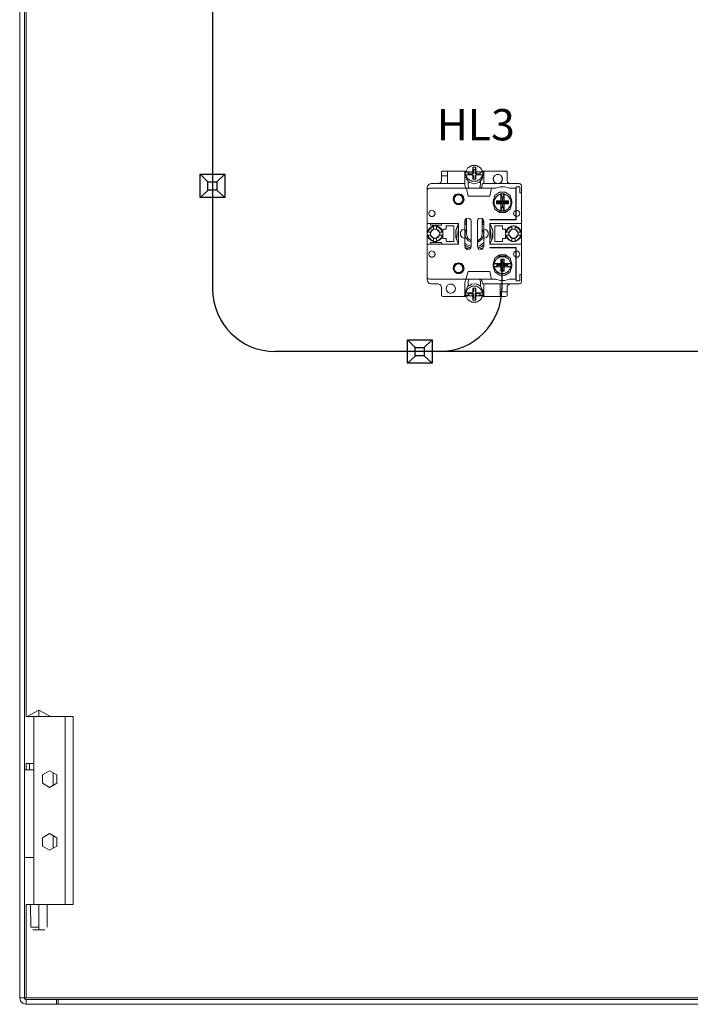
# Model space of a CAD drawing. Units: millimetres. Extents: x -451 to 5798, y 0 to 387.
# Drawn here: x 4724 to 4766, y 108 to 171 of the extents above; entities that cross this region are included whole.
import ezdxf

# ---------------------------------------------------------------- set-up
doc = ezdxf.new("R2010")
doc.units = ezdxf.units.MM
doc.layers.add('1 Основная', color=30, linetype='Continuous', lineweight=50)
doc.layers.add('ТЕКСТ', color=7, linetype='Continuous', lineweight=13)
doc.styles.add('TEXT', font='isocpeur.ttf')

msp = doc.modelspace()

# ---------------------------------------------------------------- linework, layer by layer
for p, q in [((4735.796, 216.686), (4735.796, 153.625)), ((4735, 160.931), (4735.504, 160.455)), ((4736.576, 160.931), (4736.067, 160.451)), ((4735.508, 159.923), (4735, 159.443)), ((4736.067, 159.923), (4736.576, 159.443)), ((4754.238, 155.449), (4754.238, 153.625)), ((4748.215, 150.369), (4748.719, 149.893)), ((4749.791, 150.369), (4749.282, 149.889)), ((4790.222, 149.625), (4739.796, 149.625)), ((4748.723, 149.361), (4748.215, 148.881)), ((4749.282, 149.361), (4749.791, 148.881))]:
    msp.add_line(p, q)
for points in [[(4735, 160.931), (4736.576, 160.931), (4736.576, 159.443), (4735, 159.443)], [(4735.504, 160.455), (4736.067, 160.455), (4736.067, 159.923), (4735.504, 159.923)], [(4748.215, 150.369), (4749.791, 150.369), (4749.791, 148.881), (4748.215, 148.881)], [(4748.719, 149.893), (4749.282, 149.893), (4749.282, 149.361), (4748.719, 149.361)]]:
    msp.add_lwpolyline(points, close=True)
for centre, start, end in [((4739.796, 153.625), 180, 270), ((4750.238, 153.625), 270, 0)]:
    msp.add_arc(centre, 4, start, end)
at = {"layer": '1 Основная', "linetype": 'Continuous', "lineweight": 0, "ltscale": 4}
for p, q in [((4723.92, 126.36), (4723.92, 229.36)), ((4752.073, 161.35), (4752.329, 161.502)), ((4752.527, 161.238), (4752.58, 161.379)), ((4750.38, 161.041), (4750.393, 161.091)), ((4750.38, 160.541), (4750.38, 161.041)), ((4750.38, 160.841), (4750.78, 160.841)), ((4750.393, 161.091), (4750.43, 161.128)), ((4750.43, 161.128), (4750.48, 161.141)), ((4750.48, 161.141), (4751.93, 161.141)), ((4750.78, 160.341), (4750.78, 161.141)), ((4751.78, 161.141), (4751.83, 161.128)), ((4751.83, 161.128), (4751.867, 161.091)), ((4751.867, 161.091), (4751.88, 161.041)), ((4751.88, 160.241), (4751.88, 161.041)), ((4751.88, 160.901), (4751.935, 160.901)), ((4751.93, 160.901), (4751.93, 161.141)), ((4751.931, 160.999), (4751.939, 161.063)), ((4751.939, 161.093), (4752.073, 161.35)), ((4751.939, 161.093), (4752.321, 161.093)), ((4751.939, 160.872), (4751.939, 160.902)), ((4751.939, 160.872), (4751.982, 160.624)), ((4752.08, 160.902), (4752.147, 160.902)), ((4752.098, 160.902), (4752.098, 161.046)), ((4752.147, 161.046), (4752.147, 161.093)), ((4752.147, 160.902), (4752.321, 160.902)), ((4752.321, 160.902), (4752.35, 160.895)), ((4752.35, 161.1), (4752.372, 161.122)), ((4752.372, 161.122), (4752.38, 161.149)), ((4752.373, 160.873), (4752.38, 160.845)), ((4752.374, 160.952), (4752.403, 160.959)), ((4752.38, 160.845), (4752.433, 160.805)), ((4752.403, 160.959), (4752.425, 160.98)), ((4752.403, 160.854), (4752.425, 160.833)), ((4752.425, 160.98), (4752.433, 161.008)), ((4752.425, 160.833), (4752.433, 160.805)), ((4752.433, 160.616), (4752.433, 160.805)), ((4752.527, 161.008), (4752.527, 161.238)), ((4752.527, 160.616), (4752.527, 160.804)), ((4752.535, 160.98), (4752.557, 160.959)), ((4752.535, 160.832), (4752.557, 160.854)), ((4752.557, 160.959), (4752.586, 160.952)), ((4752.557, 160.854), (4752.61, 160.894)), ((4752.588, 161.122), (4752.61, 161.1)), ((4752.588, 160.872), (4752.61, 160.894)), ((4752.61, 161.1), (4752.639, 161.093)), ((4752.61, 160.894), (4752.639, 160.901)), ((4752.639, 161.093), (4753.021, 161.093)), ((4752.639, 160.901), (4752.827, 160.9)), ((4752.827, 161.093), (4752.862, 161.046)), ((4752.827, 161.063), (4753.021, 161.063)), ((4752.827, 160.9), (4752.88, 160.9)), ((4752.862, 160.9), (4752.862, 161.046)), ((4752.88, 160.9), (4753.02, 160.9)), ((4752.886, 160.644), (4753.02, 160.9)), ((4752.887, 161.35), (4753.021, 161.093)), ((4752.986, 160.641), (4753.02, 160.87)), ((4753.025, 160.901), (4753.08, 160.901)), ((4753.029, 160.934), (4753.029, 160.999)), ((4753.03, 161.141), (4754.53, 161.128)), ((4753.03, 160.901), (4753.03, 161.141)), ((4753.08, 160.341), (4753.08, 161.041)), ((4753.08, 160.821), (4753.08, 161.041)), ((4753.093, 161.091), (4753.13, 161.128)), ((4753.13, 161.128), (4753.156, 161.135)), ((4753.725, 160.775), (4753.785, 160.858)), ((4753.753, 160.838), (4753.895, 160.929)), ((4753.847, 160.898), (4753.943, 160.929)), ((4754.017, 160.929), (4754.113, 160.898)), ((4754.175, 160.858), (4754.235, 160.775)), ((4754.207, 160.838), (4754.277, 160.684)), ((4754.53, 161.128), (4754.567, 161.091)), ((4754.567, 161.091), (4754.58, 161.041)), ((4749.48, 160.081), (4749.515, 160.211)), ((4749.515, 160.211), (4749.61, 160.306)), ((4749.61, 160.306), (4749.74, 160.341)), ((4749.74, 160.341), (4751.88, 160.341)), ((4750.18, 160.341), (4750.28, 160.368)), ((4750.28, 160.368), (4750.353, 160.441)), ((4750.353, 160.441), (4750.38, 160.541)), ((4751.88, 160.734), (4751.963, 160.734)), ((4751.88, 160.241), (4751.934, 160.041)), ((4751.982, 160.624), (4752.185, 160.404)), ((4752.073, 160.645), (4752.328, 160.494)), ((4752.084, 160.295), (4752.084, 160.513)), ((4752.084, 160.295), (4752.116, 160.083)), ((4752.185, 160.404), (4752.48, 160.322)), ((4752.328, 160.494), (4752.63, 160.493)), ((4752.48, 160.322), (4752.784, 160.409)), ((4752.63, 160.493), (4752.886, 160.644)), ((4752.784, 160.409), (4752.986, 160.641)), ((4752.844, 160.083), (4752.876, 160.295)), ((4752.876, 160.295), (4752.876, 160.515)), ((4752.955, 160.134), (4752.987, 160.235)), ((4752.987, 160.235), (4752.998, 160.341)), ((4752.998, 160.341), (4755.34, 160.341)), ((4753, 160.734), (4753.08, 160.734)), ((4753.695, 160.603), (4753.695, 160.709)), ((4753.704, 160.535), (4753.774, 160.44)), ((4753.707, 160.517), (4753.818, 160.389)), ((4753.812, 160.396), (4753.98, 160.341)), ((4753.818, 160.389), (4753.98, 160.341)), ((4753.844, 160.041), (4754.13, 160.13)), ((4754.13, 160.13), (4754.43, 160.13)), ((4754.142, 160.389), (4754.253, 160.517)), ((4754.186, 160.44), (4754.256, 160.535)), ((4754.253, 160.517), (4754.277, 160.684)), ((4754.265, 160.603), (4754.265, 160.709)), ((4754.43, 160.13), (4754.716, 160.041)), ((4754.607, 160.441), (4754.68, 160.368)), ((4754.68, 160.368), (4754.78, 160.341)), ((4755.14, 158.021), (4755.14, 160.141)), ((4755.14, 160.141), (4755.38, 160.141)), ((4755.34, 160.341), (4755.41, 160.322)), ((4755.41, 160.322), (4755.461, 160.271)), ((4755.461, 160.271), (4755.48, 160.201)), ((4755.48, 154.081), (4755.48, 160.201)), ((4749.48, 159.901), (4749.499, 159.971)), ((4749.48, 159.901), (4749.48, 154.201)), ((4749.48, 157.801), (4749.48, 159.901)), ((4749.499, 159.971), (4749.55, 160.022)), ((4749.55, 160.022), (4749.62, 160.041)), ((4749.62, 160.041), (4753.844, 160.041)), ((4751.162, 159.487), (4751.291, 159.636)), ((4751.189, 159.474), (4751.307, 159.61)), ((4751.225, 159.458), (4751.329, 159.577)), ((4751.291, 159.636), (4751.48, 159.691)), ((4751.307, 159.61), (4751.48, 159.661)), ((4751.329, 159.577), (4751.48, 159.621)), ((4751.48, 159.691), (4751.669, 159.636)), ((4751.48, 159.661), (4751.653, 159.61)), ((4751.48, 159.621), (4751.631, 159.577)), ((4751.631, 159.577), (4751.735, 159.458)), ((4751.669, 159.636), (4751.798, 159.487)), ((4751.98, 160.041), (4752.08, 159.541)), ((4752.116, 160.083), (4752.154, 160.041)), ((4752.806, 160.041), (4752.844, 160.083)), ((4753.68, 159.221), (4753.795, 159.574)), ((4753.751, 159.292), (4753.91, 159.548)), ((4753.795, 159.574), (4754.095, 159.792)), ((4753.864, 159.501), (4753.91, 159.548)), ((4753.91, 159.548), (4754.18, 159.682)), ((4754.029, 159.607), (4754.125, 159.669)), ((4754.095, 159.792), (4754.465, 159.792)), ((4754.125, 159.669), (4754.174, 159.679)), ((4754.18, 159.682), (4754.215, 159.687)), ((4754.215, 159.687), (4754.258, 159.691)), ((4754.215, 159.486), (4754.215, 159.687)), ((4754.258, 159.691), (4754.302, 159.691)), ((4754.302, 159.691), (4754.345, 159.687)), ((4754.38, 159.682), (4754.65, 159.548)), ((4754.386, 159.679), (4754.435, 159.669)), ((4754.435, 159.669), (4754.531, 159.607)), ((4754.465, 159.792), (4754.765, 159.574)), ((4754.65, 159.548), (4754.809, 159.292)), ((4754.65, 159.548), (4754.696, 159.501)), ((4754.671, 159.515), (4754.696, 159.501)), ((4754.696, 159.501), (4754.809, 159.292)), ((4754.716, 160.041), (4755.12, 160.041)), ((4754.765, 159.574), (4754.88, 159.221)), ((4755.12, 158.041), (4755.12, 160.041)), ((4751.215, 159.112), (4751.381, 159.005)), ((4751.238, 159.132), (4751.39, 159.034)), ((4751.268, 159.158), (4751.401, 159.073)), ((4751.381, 159.005), (4751.579, 159.005)), ((4751.39, 159.034), (4751.57, 159.034)), ((4751.401, 159.073), (4751.559, 159.073)), ((4751.559, 159.073), (4751.692, 159.158)), ((4751.57, 159.034), (4751.722, 159.132)), ((4751.579, 159.005), (4751.745, 159.112)), ((4751.692, 159.158), (4751.757, 159.301)), ((4751.722, 159.132), (4751.797, 159.296)), ((4751.735, 159.458), (4751.757, 159.301)), ((4751.745, 159.112), (4751.826, 159.291)), ((4751.771, 159.474), (4751.797, 159.296)), ((4751.798, 159.487), (4751.826, 159.291)), ((4753.751, 158.99), (4753.78, 158.913)), ((4753.78, 158.913), (4753.91, 158.734)), ((4753.9, 159.041), (4753.9, 159.241)), ((4753.971, 159.171), (4754.251, 159.171)), ((4754.18, 159.041), (4754.251, 159.112)), ((4754.309, 159.451), (4754.345, 159.486)), ((4754.309, 159.171), (4754.309, 159.451)), ((4754.38, 159.041), (4754.66, 159.041)), ((4754.589, 159.171), (4754.66, 159.241)), ((4754.65, 158.734), (4754.809, 158.99)), ((4754.65, 158.734), (4754.78, 158.913)), ((4754.66, 159.041), (4754.66, 159.241)), ((4754.765, 158.709), (4754.88, 159.061)), ((4754.78, 158.913), (4754.809, 158.99)), ((4754.88, 159.061), (4754.88, 159.221)), ((4749.598, 158.524), (4749.672, 158.609)), ((4749.629, 158.31), (4749.724, 158.249)), ((4749.672, 158.609), (4749.78, 158.641)), ((4749.724, 158.249), (4749.836, 158.249)), ((4749.78, 158.641), (4749.888, 158.609)), ((4749.836, 158.249), (4749.931, 158.31)), ((4749.888, 158.609), (4749.962, 158.524)), ((4749.931, 158.31), (4749.978, 158.413)), ((4749.962, 158.524), (4749.978, 158.413)), ((4753.795, 158.709), (4754.095, 158.491)), ((4753.97, 158.581), (4754.59, 158.581)), ((4753.983, 158.679), (4754.127, 158.627)), ((4754.095, 158.491), (4754.465, 158.491)), ((4754.237, 158.593), (4754.258, 158.592)), ((4754.258, 158.592), (4754.28, 158.591)), ((4754.28, 158.591), (4754.323, 158.593)), ((4754.323, 158.593), (4754.345, 158.595)), ((4754.433, 158.627), (4754.577, 158.679)), ((4754.465, 158.491), (4754.765, 158.709)), ((4754.577, 158.679), (4754.65, 158.734)), ((4755.019, 158.56), (4755.12, 158.632)), ((4755.019, 158.323), (4755.12, 158.25)), ((4755.14, 158.637), (4755.256, 158.626)), ((4755.14, 158.245), (4755.256, 158.256)), ((4755.256, 158.626), (4755.346, 158.553)), ((4755.256, 158.256), (4755.346, 158.33)), ((4749.48, 157.801), (4751.48, 157.801)), ((4749.702, 157.556), (4749.88, 157.631)), ((4749.798, 157.597), (4749.825, 157.617)), ((4749.825, 157.617), (4749.88, 157.631)), ((4749.946, 157.64), (4750.014, 157.64)), ((4750.014, 157.64), (4750.08, 157.631)), ((4750.08, 157.424), (4750.08, 157.631)), ((4751.18, 156.641), (4751.18, 157.641)), ((4751.303, 157.373), (4751.478, 157.801)), ((4751.303, 157.335), (4751.48, 157.723)), ((4751.48, 156.481), (4751.48, 157.801)), ((4751.88, 157.86), (4751.98, 157.943)), ((4751.88, 157.716), (4751.923, 157.784)), ((4751.89, 157.978), (4751.98, 158.018)), ((4751.9, 158.017), (4751.903, 158.019)), ((4751.903, 158.019), (4751.915, 158.026)), ((4751.907, 158.041), (4751.98, 158.114)), ((4751.915, 158.026), (4751.929, 158.023)), ((4751.923, 157.784), (4751.98, 157.809)), ((4751.929, 158.023), (4751.932, 158.037)), ((4751.932, 158.037), (4751.947, 158.046)), ((4751.947, 158.046), (4751.963, 158.055)), ((4751.963, 158.055), (4751.978, 158.064)), ((4751.98, 158.114), (4752.08, 158.141)), ((4752.08, 158.141), (4752.18, 158.114)), ((4752.18, 158.114), (4752.253, 158.041)), ((4752.68, 157.941), (4752.707, 158.041)), ((4752.707, 158.041), (4752.78, 158.114)), ((4752.78, 158.114), (4752.88, 158.141)), ((4752.88, 158.141), (4752.98, 158.114)), ((4752.98, 158.018), (4753.07, 157.978)), ((4752.98, 157.946), (4753.08, 157.875)), ((4752.98, 157.939), (4753.08, 157.839)), ((4752.98, 157.787), (4753.08, 157.7)), ((4752.982, 158.064), (4752.997, 158.055)), ((4752.997, 158.055), (4753.013, 158.046)), ((4753.013, 158.046), (4753.028, 158.037)), ((4753.028, 158.037), (4753.031, 158.023)), ((4753.031, 158.023), (4753.045, 158.026)), ((4753.045, 158.026), (4753.057, 158.019)), ((4753.053, 158.041), (4753.08, 157.941)), ((4753.057, 158.019), (4753.06, 158.017)), ((4753.08, 156.341), (4753.08, 157.941)), ((4753.48, 158.041), (4755.12, 158.041)), ((4753.48, 157.801), (4755.48, 157.801)), ((4753.48, 157.723), (4753.657, 157.335)), ((4753.78, 157.641), (4754.28, 157.641)), ((4754.702, 157.556), (4754.88, 157.631)), ((4754.798, 157.597), (4754.825, 157.617)), ((4754.825, 157.617), (4754.88, 157.631)), ((4754.946, 157.64), (4755.014, 157.64)), ((4755.014, 157.64), (4755.08, 157.631)), ((4755.08, 157.424), (4755.08, 157.631)), ((4755.135, 157.617), (4755.162, 157.597)), ((4749.481, 157.175), (4749.49, 157.241)), ((4749.481, 157.108), (4749.481, 157.175)), ((4749.49, 157.241), (4749.565, 157.42)), ((4749.49, 157.241), (4749.697, 157.241)), ((4749.49, 157.041), (4749.697, 157.041)), ((4749.49, 157.041), (4749.565, 156.863)), ((4749.531, 157.241), (4749.599, 157.4)), ((4749.531, 157.041), (4749.599, 156.883)), ((4749.565, 157.42), (4749.575, 157.435)), ((4749.599, 157.4), (4749.722, 157.522)), ((4749.682, 157.175), (4749.697, 157.241)), ((4749.683, 157.101), (4749.705, 157.249)), ((4749.685, 157.095), (4749.719, 157.019)), ((4749.722, 157.522), (4749.88, 157.59)), ((4749.739, 157.32), (4749.802, 157.382)), ((4749.802, 157.382), (4749.88, 157.424)), ((4749.863, 157.407), (4749.98, 157.441)), ((4749.913, 157.434), (4749.946, 157.439)), ((4749.946, 157.439), (4749.98, 157.441)), ((4750.014, 157.439), (4750.08, 157.424)), ((4750.08, 157.59), (4750.238, 157.522)), ((4750.08, 157.424), (4750.158, 157.382)), ((4750.08, 157.424), (4750.263, 157.241)), ((4750.08, 156.858), (4750.263, 157.041)), ((4750.158, 157.382), (4750.221, 157.32)), ((4750.221, 157.32), (4750.263, 157.241)), ((4750.221, 156.963), (4750.263, 157.041)), ((4750.238, 157.522), (4750.361, 157.4)), ((4750.241, 157.019), (4750.275, 157.095)), ((4750.255, 157.249), (4750.277, 157.101)), ((4750.258, 157.556), (4750.385, 157.435)), ((4750.258, 157.556), (4750.395, 157.42)), ((4750.361, 157.4), (4750.429, 157.241)), ((4750.361, 156.883), (4750.429, 157.041)), ((4750.385, 157.435), (4750.395, 157.42)), ((4750.395, 157.42), (4750.47, 157.241)), ((4750.395, 156.863), (4750.47, 157.041)), ((4750.429, 156.921), (4750.47, 157.041)), ((4751.303, 157.24), (4751.376, 156.731)), ((4751.43, 157.168), (4751.441, 157.177)), ((4751.431, 157.095), (4751.441, 157.105)), ((4751.431, 157.086), (4751.432, 157.077)), ((4751.432, 157.206), (4751.433, 157.223)), ((4751.432, 157.206), (4751.441, 157.177)), ((4751.432, 157.077), (4751.433, 157.068)), ((4751.433, 157.223), (4751.435, 157.241)), ((4751.433, 157.059), (4751.434, 157.05)), ((4751.435, 157.241), (4751.446, 157.25)), ((4751.437, 157.261), (4751.441, 157.256)), ((4751.438, 157.012), (4751.439, 157.004)), ((4751.439, 157.279), (4751.441, 157.296)), ((4751.439, 157.004), (4751.446, 157.032)), ((4751.439, 157.004), (4751.44, 156.995)), ((4751.441, 157.296), (4751.444, 157.314)), ((4751.441, 156.986), (4751.443, 156.977)), ((4751.444, 157.314), (4751.456, 157.322)), ((4751.451, 157.351), (4751.455, 157.368)), ((4751.451, 157.351), (4751.456, 157.322)), ((4751.455, 157.368), (4751.459, 157.386)), ((4751.459, 157.386), (4751.471, 157.393)), ((4751.464, 157.405), (4751.467, 157.399)), ((4751.468, 157.422), (4751.473, 157.439)), ((4751.473, 157.439), (4751.478, 157.456)), ((4751.595, 157.234), (4751.704, 157.384)), ((4751.704, 157.384), (4751.88, 157.441)), ((4751.904, 157.31), (4751.98, 157.428)), ((4752.913, 156.891), (4752.98, 157.141)), ((4752.98, 157.47), (4752.985, 157.466)), ((4753.08, 157.441), (4753.256, 157.384)), ((4753.482, 157.456), (4753.487, 157.439)), ((4753.487, 157.439), (4753.492, 157.422)), ((4753.489, 157.393), (4753.493, 157.399)), ((4753.492, 157.422), (4753.496, 157.405)), ((4753.496, 157.405), (4753.501, 157.386)), ((4753.501, 157.386), (4753.505, 157.368)), ((4753.504, 157.322), (4753.508, 157.327)), ((4753.505, 157.368), (4753.509, 157.351)), ((4753.509, 157.351), (4753.512, 157.333)), ((4753.512, 157.333), (4753.516, 157.314)), ((4753.516, 157.314), (4753.519, 157.296)), ((4753.516, 156.969), (4753.519, 156.986)), ((4753.519, 157.296), (4753.521, 157.279)), ((4753.519, 157.105), (4753.524, 157.11)), ((4753.519, 156.986), (4753.521, 157.004)), ((4753.52, 156.995), (4753.521, 157.004)), ((4753.521, 157.279), (4753.523, 157.261)), ((4753.521, 157.004), (4753.523, 157.022)), ((4753.523, 157.261), (4753.525, 157.241)), ((4753.523, 157.022), (4753.525, 157.041)), ((4753.525, 157.241), (4753.527, 157.223)), ((4753.525, 157.041), (4753.527, 157.059)), ((4753.527, 157.223), (4753.528, 157.206)), ((4753.527, 157.059), (4753.528, 157.077)), ((4753.528, 157.206), (4753.529, 157.188)), ((4753.528, 157.077), (4753.529, 157.095)), ((4753.529, 157.188), (4753.53, 157.168)), ((4753.529, 157.095), (4753.53, 157.115)), ((4753.53, 157.115), (4753.53, 157.168)), ((4753.584, 156.731), (4753.657, 157.24)), ((4753.657, 156.91), (4753.657, 157.373)), ((4754.48, 156.841), (4754.48, 157.441)), ((4754.481, 157.175), (4754.49, 157.241)), ((4754.481, 157.108), (4754.481, 157.175)), ((4754.49, 157.241), (4754.565, 157.42)), ((4754.49, 157.241), (4754.697, 157.241)), ((4754.49, 157.041), (4754.565, 156.863)), ((4754.49, 157.041), (4754.697, 157.041)), ((4754.531, 157.241), (4754.599, 157.4)), ((4754.531, 157.041), (4754.599, 156.883)), ((4754.565, 157.42), (4754.702, 157.556)), ((4754.565, 157.42), (4754.575, 157.435)), ((4754.575, 157.435), (4754.702, 157.556)), ((4754.599, 157.4), (4754.722, 157.522)), ((4754.682, 157.175), (4754.697, 157.241)), ((4754.683, 157.101), (4754.705, 157.249)), ((4754.685, 157.095), (4754.719, 157.019)), ((4754.722, 157.522), (4754.88, 157.59)), ((4754.739, 157.32), (4754.802, 157.382)), ((4754.802, 157.382), (4754.88, 157.424)), ((4754.863, 157.407), (4754.98, 157.441)), ((4754.913, 157.434), (4754.946, 157.439)), ((4754.946, 157.439), (4754.98, 157.441)), ((4755.014, 157.439), (4755.047, 157.434)), ((4755.047, 157.434), (4755.08, 157.424)), ((4755.08, 157.59), (4755.238, 157.522)), ((4755.08, 157.424), (4755.263, 157.241)), ((4755.08, 157.424), (4755.158, 157.382)), ((4755.08, 156.858), (4755.263, 157.041)), ((4755.158, 157.382), (4755.221, 157.32)), ((4755.221, 157.32), (4755.263, 157.241)), ((4755.221, 156.963), (4755.263, 157.041)), ((4755.238, 157.522), (4755.361, 157.4)), ((4755.241, 157.019), (4755.275, 157.095)), ((4755.255, 157.249), (4755.277, 157.101)), ((4755.258, 157.556), (4755.395, 157.42)), ((4755.258, 157.556), (4755.385, 157.435)), ((4755.361, 157.4), (4755.429, 157.241)), ((4755.361, 156.883), (4755.429, 157.041)), ((4755.385, 157.435), (4755.395, 157.42)), ((4755.395, 157.42), (4755.47, 157.241)), ((4755.395, 156.863), (4755.47, 157.041)), ((4755.429, 156.921), (4755.47, 157.041)), ((4749.48, 156.481), (4751.48, 156.481)), ((4749.565, 156.863), (4749.702, 156.726)), ((4749.599, 156.883), (4749.722, 156.761)), ((4749.702, 156.726), (4749.88, 156.651)), ((4749.722, 156.761), (4749.88, 156.692)), ((4749.739, 156.963), (4749.802, 156.9)), ((4749.765, 156.7), (4749.79, 156.679)), ((4749.79, 156.679), (4749.88, 156.651)), ((4749.802, 156.9), (4749.88, 156.858)), ((4749.866, 156.872), (4749.892, 156.856)), ((4749.902, 156.853), (4750.058, 156.853)), ((4749.946, 156.843), (4750.014, 156.843)), ((4749.946, 156.642), (4750.014, 156.642)), ((4750.014, 156.843), (4750.08, 156.858)), ((4750.014, 156.642), (4750.08, 156.651)), ((4750.068, 156.856), (4750.094, 156.872)), ((4750.08, 156.858), (4750.158, 156.9)), ((4750.08, 156.692), (4750.238, 156.761)), ((4750.158, 156.9), (4750.221, 156.963)), ((4750.238, 156.761), (4750.361, 156.883)), ((4750.258, 156.726), (4750.395, 156.863)), ((4750.258, 156.726), (4750.286, 156.746)), ((4750.286, 156.746), (4750.395, 156.863)), ((4750.38, 156.481), (4750.38, 156.591)), ((4750.41, 156.898), (4750.429, 156.921)), ((4751.433, 156.592), (4751.48, 156.537)), ((4751.444, 156.969), (4751.456, 156.961)), ((4751.451, 156.932), (4751.456, 156.961)), ((4751.451, 156.932), (4751.455, 156.914)), ((4751.455, 156.914), (4751.457, 156.905)), ((4751.459, 156.897), (4751.471, 156.89)), ((4751.466, 156.869), (4751.468, 156.86)), ((4751.468, 156.86), (4751.471, 156.89)), ((4751.468, 156.86), (4751.473, 156.843)), ((4751.473, 156.843), (4751.476, 156.834)), ((4751.704, 156.898), (4751.88, 156.841)), ((4751.88, 156.566), (4751.923, 156.499)), ((4751.88, 156.422), (4752.005, 156.318)), ((4751.923, 156.499), (4752.279, 156.337)), ((4752.047, 156.891), (4752.23, 156.708)), ((4752.087, 156.688), (4752.28, 156.6)), ((4752.23, 156.708), (4752.28, 156.695)), ((4752.68, 156.695), (4752.73, 156.708)), ((4752.68, 156.588), (4752.729, 156.595)), ((4752.68, 156.346), (4752.833, 156.368)), ((4752.729, 156.595), (4752.985, 156.817)), ((4752.73, 156.708), (4752.913, 156.891)), ((4752.833, 156.368), (4753.08, 156.582)), ((4752.955, 156.318), (4753.08, 156.443)), ((4752.955, 156.318), (4753.08, 156.407)), ((4753.08, 156.841), (4753.256, 156.898)), ((4753.48, 156.537), (4753.527, 156.592)), ((4753.482, 156.481), (4753.657, 156.91)), ((4753.482, 156.826), (4753.487, 156.843)), ((4753.487, 156.843), (4753.492, 156.86)), ((4753.489, 156.89), (4753.495, 156.893)), ((4753.492, 156.86), (4753.496, 156.878)), ((4753.496, 156.878), (4753.501, 156.897)), ((4753.501, 156.897), (4753.505, 156.914)), ((4753.505, 156.914), (4753.509, 156.932)), ((4753.509, 156.932), (4753.512, 156.949)), ((4753.512, 156.949), (4753.516, 156.969)), ((4754.565, 156.863), (4754.702, 156.726)), ((4754.599, 156.883), (4754.722, 156.761)), ((4754.702, 156.726), (4754.88, 156.651)), ((4754.722, 156.761), (4754.88, 156.692)), ((4754.739, 156.963), (4754.802, 156.9)), ((4754.765, 156.7), (4754.79, 156.679)), ((4754.79, 156.679), (4754.88, 156.651)), ((4754.802, 156.9), (4754.88, 156.858)), ((4754.866, 156.872), (4754.892, 156.856)), ((4754.902, 156.853), (4755.058, 156.853)), ((4754.946, 156.843), (4755.014, 156.843)), ((4754.946, 156.642), (4755.014, 156.642)), ((4755.014, 156.843), (4755.08, 156.858)), ((4755.014, 156.642), (4755.08, 156.651)), ((4755.068, 156.856), (4755.094, 156.872)), ((4755.08, 156.858), (4755.158, 156.9)), ((4755.08, 156.692), (4755.238, 156.761)), ((4755.158, 156.9), (4755.221, 156.963)), ((4755.238, 156.761), (4755.361, 156.883)), ((4755.258, 156.726), (4755.395, 156.863)), ((4755.258, 156.726), (4755.286, 156.746)), ((4755.286, 156.746), (4755.395, 156.863)), ((4755.41, 156.898), (4755.429, 156.921)), ((4749.582, 155.813), (4749.598, 155.924)), ((4749.582, 155.813), (4749.629, 155.71)), ((4749.598, 155.924), (4749.672, 156.009)), ((4749.672, 156.009), (4749.78, 156.041)), ((4749.78, 156.041), (4749.888, 156.009)), ((4749.888, 156.009), (4749.962, 155.924)), ((4749.931, 155.71), (4749.978, 155.813)), ((4749.962, 155.924), (4749.978, 155.813)), ((4751.9, 156.266), (4751.915, 156.256)), ((4751.907, 156.241), (4751.98, 156.168)), ((4751.929, 156.259), (4751.932, 156.246)), ((4751.932, 156.246), (4751.94, 156.241)), ((4751.947, 156.236), (4751.963, 156.227)), ((4751.963, 156.227), (4751.978, 156.219)), ((4751.978, 156.219), (4751.992, 156.223)), ((4751.98, 156.168), (4752.08, 156.141)), ((4751.992, 156.223), (4752.004, 156.205)), ((4752.012, 156.201), (4752.02, 156.197)), ((4752.028, 156.194), (4752.057, 156.191)), ((4752.062, 156.178), (4752.071, 156.174)), ((4752.078, 156.171), (4752.087, 156.168)), ((4752.08, 156.141), (4752.18, 156.168)), ((4752.085, 156.277), (4752.239, 156.227)), ((4752.095, 156.164), (4752.112, 156.158)), ((4752.124, 156.164), (4752.129, 156.154)), ((4752.18, 156.168), (4752.253, 156.241)), ((4752.705, 156.248), (4752.869, 156.289)), ((4752.707, 156.241), (4752.78, 156.168)), ((4752.719, 156.229), (4752.955, 156.318)), ((4752.78, 156.168), (4752.88, 156.141)), ((4752.831, 156.154), (4752.836, 156.164)), ((4752.848, 156.158), (4752.857, 156.161)), ((4752.865, 156.164), (4752.882, 156.171)), ((4752.869, 156.289), (4752.955, 156.318)), ((4752.88, 156.141), (4752.98, 156.168)), ((4752.882, 156.171), (4752.89, 156.175)), ((4752.898, 156.178), (4752.903, 156.191)), ((4752.903, 156.191), (4752.916, 156.186)), ((4752.916, 156.186), (4752.941, 156.198)), ((4752.948, 156.201), (4752.956, 156.206)), ((4752.964, 156.209), (4752.982, 156.219)), ((4752.98, 156.168), (4753.053, 156.241)), ((4752.982, 156.219), (4752.99, 156.223)), ((4752.997, 156.227), (4753.005, 156.232)), ((4753.013, 156.236), (4753.028, 156.246)), ((4753.021, 156.241), (4753.028, 156.246)), ((4753.028, 156.246), (4753.031, 156.259)), ((4753.031, 156.259), (4753.045, 156.256)), ((4753.045, 156.256), (4753.06, 156.266)), ((4753.053, 156.241), (4753.08, 156.341)), ((4753.053, 156.261), (4753.06, 156.266)), ((4753.48, 156.261), (4755.14, 156.261)), ((4753.795, 155.574), (4754.095, 155.792)), ((4754.095, 155.792), (4754.465, 155.792)), ((4754.465, 155.792), (4754.765, 155.574)), ((4755.019, 155.96), (4755.12, 156.032)), ((4755.12, 154.241), (4755.12, 156.241)), ((4755.256, 156.026), (4755.346, 155.953)), ((4755.256, 155.656), (4755.346, 155.73)), ((4749.629, 155.71), (4749.724, 155.649)), ((4749.724, 155.649), (4749.836, 155.649)), ((4749.836, 155.649), (4749.931, 155.71)), ((4751.162, 155.087), (4751.291, 155.236)), ((4751.189, 155.074), (4751.307, 155.21)), ((4751.225, 155.058), (4751.329, 155.177)), ((4751.291, 155.236), (4751.48, 155.291)), ((4751.307, 155.21), (4751.48, 155.261)), ((4751.329, 155.177), (4751.48, 155.221)), ((4751.48, 155.291), (4751.669, 155.236)), ((4751.48, 155.261), (4751.653, 155.21)), ((4751.48, 155.221), (4751.631, 155.177)), ((4751.631, 155.177), (4751.735, 155.058)), ((4751.653, 155.21), (4751.771, 155.074)), ((4751.669, 155.236), (4751.798, 155.087)), ((4753.68, 155.221), (4753.795, 155.574)), ((4753.739, 155.241), (4753.873, 155.511)), ((4753.739, 155.241), (4754.121, 155.241)), ((4753.791, 155.347), (4753.857, 155.493)), ((4753.857, 155.493), (4753.873, 155.511)), ((4753.873, 155.511), (4754.129, 155.67)), ((4753.873, 155.511), (4754.112, 155.665)), ((4753.923, 155.224), (4753.94, 155.241)), ((4753.927, 155.068), (4753.927, 155.214)), ((4753.97, 155.701), (4754.59, 155.701)), ((4753.971, 155.171), (4754.191, 155.171)), ((4754.112, 155.665), (4754.129, 155.67)), ((4754.15, 155.249), (4754.172, 155.271)), ((4754.172, 155.271), (4754.18, 155.3)), ((4754.191, 155.171), (4754.221, 155.178)), ((4754.191, 155.112), (4754.221, 155.104)), ((4754.221, 155.178), (4754.243, 155.201)), ((4754.221, 155.104), (4754.243, 155.082)), ((4754.243, 155.201), (4754.251, 155.23)), ((4754.309, 155.451), (4754.38, 155.521)), ((4754.309, 155.23), (4754.309, 155.451)), ((4754.317, 155.201), (4754.339, 155.178)), ((4754.317, 155.082), (4754.339, 155.104)), ((4754.339, 155.178), (4754.369, 155.171)), ((4754.339, 155.104), (4754.369, 155.112)), ((4754.388, 155.271), (4754.41, 155.249)), ((4754.41, 155.249), (4754.439, 155.241)), ((4754.419, 155.673), (4754.431, 155.67)), ((4754.439, 155.241), (4754.821, 155.241)), ((4754.589, 155.171), (4754.625, 155.206)), ((4754.611, 155.206), (4754.611, 155.224)), ((4754.611, 155.224), (4754.824, 155.224)), ((4754.625, 155.076), (4754.625, 155.206)), ((4754.683, 155.516), (4754.687, 155.511)), ((4754.687, 155.511), (4754.821, 155.241)), ((4754.765, 155.574), (4754.88, 155.221)), ((4754.821, 155.241), (4754.824, 155.224)), ((4754.824, 155.224), (4754.829, 155.169)), ((4754.824, 155.059), (4754.829, 155.114)), ((4754.829, 155.114), (4754.829, 155.169)), ((4754.88, 155.061), (4754.88, 155.221)), ((4755.019, 155.723), (4755.12, 155.65)), ((4755.14, 155.645), (4755.256, 155.656)), ((4751.215, 154.712), (4751.381, 154.605)), ((4751.238, 154.732), (4751.39, 154.634)), ((4751.268, 154.758), (4751.401, 154.673)), ((4751.381, 154.605), (4751.579, 154.605)), ((4751.39, 154.634), (4751.57, 154.634)), ((4751.401, 154.673), (4751.559, 154.673)), ((4751.559, 154.673), (4751.692, 154.758)), ((4751.57, 154.634), (4751.722, 154.732)), ((4751.579, 154.605), (4751.745, 154.712)), ((4751.692, 154.758), (4751.757, 154.901)), ((4751.722, 154.732), (4751.797, 154.896)), ((4751.735, 155.058), (4751.757, 154.901)), ((4751.745, 154.712), (4751.826, 154.891)), ((4751.771, 155.074), (4751.797, 154.896)), ((4751.798, 155.087), (4751.826, 154.891)), ((4751.935, 154.241), (4752.08, 154.741)), ((4752.08, 154.741), (4753.48, 154.741)), ((4753.48, 154.741), (4753.58, 154.241)), ((4753.739, 155.041), (4754.121, 155.041)), ((4753.739, 155.041), (4753.873, 154.771)), ((4753.745, 155.029), (4753.782, 154.908)), ((4753.782, 154.908), (4753.873, 154.771)), ((4753.795, 154.709), (4754.095, 154.491)), ((4753.873, 154.771), (4754.129, 154.612)), ((4753.873, 154.771), (4753.985, 154.677)), ((4753.985, 154.677), (4754.129, 154.612)), ((4754.095, 154.491), (4754.465, 154.491)), ((4754.15, 155.034), (4754.172, 155.011)), ((4754.172, 155.011), (4754.18, 154.982)), ((4754.18, 154.982), (4754.251, 155.053)), ((4754.18, 154.761), (4754.18, 154.982)), ((4754.243, 155.082), (4754.251, 155.053)), ((4754.28, 154.591), (4754.431, 154.612)), ((4754.388, 155.011), (4754.41, 155.034)), ((4754.41, 155.034), (4754.439, 155.041)), ((4754.439, 155.041), (4754.821, 155.041)), ((4754.465, 154.491), (4754.765, 154.709)), ((4754.584, 154.683), (4754.687, 154.771)), ((4754.611, 155.059), (4754.611, 155.076)), ((4754.611, 155.076), (4754.625, 155.076)), ((4754.687, 154.771), (4754.821, 155.041)), ((4754.731, 154.859), (4754.786, 154.926)), ((4754.765, 154.709), (4754.88, 155.061)), ((4754.786, 154.926), (4754.816, 155.032)), ((4754.821, 155.041), (4754.824, 155.059)), ((4749.48, 154.381), (4749.499, 154.311)), ((4749.48, 154.201), (4749.515, 154.071)), ((4749.499, 154.311), (4749.55, 154.26)), ((4749.515, 154.071), (4749.61, 153.976)), ((4749.55, 154.26), (4749.62, 154.241)), ((4749.61, 153.976), (4749.74, 153.941)), ((4749.62, 154.241), (4753.844, 154.241)), ((4749.62, 154.241), (4752.058, 154.241)), ((4749.74, 153.941), (4750.18, 153.941)), ((4750.18, 153.941), (4750.28, 153.914)), ((4750.28, 153.914), (4750.353, 153.841)), ((4750.353, 153.841), (4750.38, 153.741)), ((4750.753, 153.838), (4750.895, 153.929)), ((4750.895, 153.929), (4751.065, 153.929)), ((4751.065, 153.929), (4751.207, 153.838)), ((4751.88, 154.041), (4751.934, 154.241)), ((4751.88, 153.241), (4751.88, 154.041)), ((4752.057, 153.771), (4752.312, 153.935)), ((4752.058, 154.241), (4752.38, 154.241)), ((4752.084, 154.095), (4752.154, 154.241)), ((4752.084, 153.789), (4752.084, 154.095)), ((4752.312, 153.935), (4752.619, 153.943)), ((4752.38, 154.241), (4753.32, 154.241)), ((4752.619, 153.943), (4752.883, 153.793)), ((4752.806, 154.241), (4752.876, 154.095)), ((4752.876, 153.797), (4752.876, 154.095)), ((4752.955, 154.149), (4752.987, 154.047)), ((4752.987, 154.047), (4752.998, 153.941)), ((4752.998, 153.941), (4755.34, 153.941)), ((4753.844, 154.241), (4754.13, 154.152)), ((4754.13, 154.152), (4754.43, 154.152)), ((4754.14, 153.141), (4754.14, 153.941)), ((4754.43, 154.152), (4754.716, 154.241)), ((4754.607, 153.841), (4754.68, 153.914)), ((4754.68, 153.914), (4754.78, 153.941)), ((4754.716, 154.241), (4755.12, 154.241)), ((4754.78, 153.941), (4755.22, 153.941)), ((4755.34, 153.941), (4755.41, 153.96)), ((4755.41, 153.96), (4755.461, 154.011)), ((4755.461, 154.011), (4755.48, 154.081)), ((4750.38, 153.741), (4750.393, 153.191)), ((4750.707, 153.517), (4750.818, 153.389)), ((4750.818, 153.389), (4750.98, 153.341)), ((4750.98, 153.341), (4751.142, 153.389)), ((4751.142, 153.389), (4751.253, 153.517)), ((4751.207, 153.838), (4751.277, 153.684)), ((4751.253, 153.517), (4751.277, 153.684)), ((4751.867, 153.191), (4751.88, 153.241)), ((4751.88, 153.549), (4751.955, 153.549)), ((4751.88, 153.381), (4751.932, 153.381)), ((4751.93, 153.141), (4751.93, 153.381)), ((4751.931, 153.347), (4751.939, 153.41)), ((4751.934, 153.503), (4752.057, 153.771)), ((4751.939, 153.38), (4752.321, 153.38)), ((4751.939, 153.22), (4752.147, 153.22)), ((4752.073, 153.637), (4752.329, 153.789)), ((4752.098, 153.237), (4752.098, 153.38)), ((4752.147, 153.189), (4752.147, 153.237)), ((4752.321, 153.38), (4752.35, 153.387)), ((4752.329, 153.789), (4752.631, 153.789)), ((4752.372, 153.409), (4752.38, 153.436)), ((4752.374, 153.331), (4752.403, 153.323)), ((4752.38, 153.666), (4752.58, 153.666)), ((4752.38, 153.133), (4752.433, 153.274)), ((4752.403, 153.428), (4752.425, 153.449)), ((4752.403, 153.323), (4752.425, 153.302)), ((4752.425, 153.449), (4752.433, 153.477)), ((4752.425, 153.302), (4752.433, 153.274)), ((4752.433, 153.477), (4752.433, 153.666)), ((4752.527, 153.477), (4752.527, 153.666)), ((4752.535, 153.449), (4752.557, 153.428)), ((4752.535, 153.302), (4752.557, 153.323)), ((4752.557, 153.428), (4752.61, 153.387)), ((4752.557, 153.323), (4752.586, 153.331)), ((4752.588, 153.409), (4752.61, 153.387)), ((4752.61, 153.387), (4752.639, 153.38)), ((4752.631, 153.789), (4752.887, 153.637)), ((4752.639, 153.38), (4753.021, 153.38)), ((4752.789, 153.237), (4752.862, 153.237)), ((4752.789, 153.189), (4752.789, 153.237)), ((4752.789, 153.22), (4753.021, 153.22)), ((4752.862, 153.237), (4752.862, 153.38)), ((4752.883, 153.793), (4753.021, 153.531)), ((4752.887, 153.637), (4753.021, 153.38)), ((4753.012, 153.549), (4753.08, 153.549)), ((4753.021, 153.531), (4753.029, 153.347)), ((4753.027, 153.381), (4753.08, 153.381)), ((4753.029, 153.283), (4753.029, 153.347)), ((4753.03, 153.141), (4753.03, 153.381)), ((4754.14, 153.441), (4754.58, 153.441)), ((4754.567, 153.191), (4754.58, 153.241)), ((4750.393, 153.191), (4750.43, 153.155)), ((4750.43, 153.155), (4750.48, 153.141)), ((4750.48, 153.141), (4751.93, 153.141)), ((4750.48, 153.141), (4751.78, 153.141)), ((4751.78, 153.141), (4751.83, 153.155)), ((4751.83, 153.155), (4751.867, 153.191)), ((4751.939, 153.189), (4752.321, 153.189)), ((4752.073, 152.932), (4752.329, 152.781)), ((4752.329, 152.781), (4752.631, 152.781)), ((4752.35, 153.182), (4752.372, 153.161)), ((4752.372, 153.161), (4752.38, 153.133)), ((4752.38, 152.903), (4752.38, 153.133)), ((4752.588, 153.161), (4752.61, 153.182)), ((4752.61, 153.182), (4752.639, 153.189)), ((4752.631, 152.781), (4752.887, 152.932)), ((4752.639, 153.189), (4753.021, 153.189)), ((4752.887, 152.932), (4753.021, 153.189)), ((4753.03, 153.141), (4754.48, 153.141)), ((4753.093, 153.191), (4753.13, 153.155)), ((4753.13, 153.155), (4753.18, 153.141)), ((4754.48, 153.141), (4754.53, 153.155)), ((4754.53, 153.155), (4754.567, 153.191)), ((4723.985, 126.36), (4724.722, 126.76)), ((4724.405, 114.36), (4724.405, 126.36)), ((4724.72, 126.36), (4724.866, 126.36)), ((4724.72, 126.36), (4726.136, 126.36)), ((4726.405, 114.36), (4726.405, 126.36)), ((4726.552, 126.36), (4726.605, 126.36)), ((4723.916, 123.36), (4724.405, 123.36)), ((4723.92, 122.96), (4723.92, 123.36)), ((4724.129, 123.36), (4724.131, 122.96)), ((4723.8, 117.36), (4723.8, 122.96)), ((4723.8, 117.36), (4723.8, 122.96)), ((4723.8, 122.96), (4724.405, 122.96)), ((4724.946, 122.625), (4725.405, 122.89)), ((4725.405, 122.89), (4725.864, 122.625)), ((4725.643, 121.967), (4725.643, 122.753)), ((4725.864, 122.095), (4725.864, 122.625)), ((4725.405, 121.83), (4725.864, 122.095)), ((4724.946, 118.625), (4725.405, 118.89)), ((4725.405, 118.89), (4725.864, 118.625)), ((4725.643, 117.967), (4725.643, 118.753)), ((4725.405, 117.83), (4725.864, 118.095)), ((4725.864, 118.095), (4725.864, 118.625)), ((4723.8, 117.36), (4723.916, 117.36)), ((4723.8, 117.36), (4724.144, 117.36)), ((4723.867, 117.36), (4723.916, 117.36)), ((4724.144, 117.36), (4724.405, 117.36)), ((4723.916, 114.36), (4724.405, 114.36)), ((4723.92, 108.42), (4723.92, 114.36)), ((4724.192, 114.36), (4724.202, 112.91)), ((4724.405, 114.36), (4726.905, 114.36)), ((4724.72, 114.36), (4726.136, 114.36)), ((4724.722, 112.76), (4724.722, 114.36)), ((4725.241, 112.91), (4725.251, 114.36)), ((4726.505, 114.36), (4726.605, 114.36)), ((4724.202, 112.91), (4724.722, 112.91)), ((4724.332, 112.76), (4725.111, 112.76)), ((4723.5, 108.42), (4723.8, 108.42)), ((4723.556, 108.21), (4723.71, 108.056)), ((4723.71, 108.056), (4723.92, 108)), ((4723.8, 108.42), (4723.816, 108.36)), ((4723.8, 108.42), (4822.48, 108.42)), ((4723.816, 108.36), (4723.86, 108.316)), ((4723.86, 108.316), (4723.92, 108.3)), ((4723.92, 108.3), (4725.84, 108.3)), ((4725.84, 108), (4725.84, 108.3)), ((4725.84, 108.3), (4820.44, 108.3)), ((4725.96, 108), (4725.96, 108.3)), ((4725.96, 108.3), (4738.807, 108.3)), ((4739.5, 108.3), (4822.48, 108.3)), ((4740.193, 108.3), (4806.207, 108.3)), ((4725.84, 108), (4820.44, 108)), ((4738.807, 108), (4739.5, 108)), ((4739.728, 108), (4740.193, 108))]:
    msp.add_line(p, q, dxfattribs=at)
for points in [[(4723.5, 246.98), (4723.5, 108.42), (4723.556, 108.21)], [(4723.8, 108.42), (4723.8, 246.98), (4723.92, 247.1), (4723.854, 247.034)], [(4752.329, 161.502), (4752.631, 161.502), (4752.887, 161.35)], [(4752.433, 161.238), (4752.38, 161.379), (4752.58, 161.379)], [(4752.38, 161.379), (4752.38, 161.149), (4752.433, 161.008)], [(4752.58, 161.379), (4752.58, 161.149), (4752.588, 161.122)], [(4751.931, 160.999), (4751.931, 160.935), (4751.939, 160.872)], [(4751.939, 161.093), (4751.939, 161.063), (4752.147, 161.063)], [(4752.073, 160.645), (4751.939, 160.902), (4752.08, 160.902)], [(4752.133, 160.952), (4752.098, 161.046), (4752.147, 161.046)], [(4752.133, 160.902), (4752.133, 160.952), (4752.374, 160.952)], [(4752.35, 161.1), (4752.321, 161.093), (4752.374, 160.952)], [(4752.373, 160.873), (4752.35, 160.895), (4752.403, 160.854)], [(4752.38, 160.845), (4752.38, 160.616), (4752.58, 160.616)], [(4752.433, 161.008), (4752.433, 161.238), (4752.527, 161.238)], [(4752.535, 160.98), (4752.527, 161.008), (4752.58, 161.149)], [(4752.535, 160.832), (4752.527, 160.804), (4752.58, 160.845)], [(4752.58, 160.616), (4752.58, 160.845), (4752.588, 160.872)], [(4752.639, 161.093), (4752.586, 160.952), (4752.827, 160.952)], [(4752.827, 160.9), (4752.827, 160.952), (4752.862, 161.046)], [(4753.02, 160.9), (4753.02, 160.87), (4753.029, 160.934)], [(4753.021, 161.093), (4753.021, 161.063), (4753.029, 160.999)], [(4753.087, 161.067), (4753.08, 161.041), (4753.093, 161.091)], [(4753.707, 160.517), (4753.683, 160.684), (4753.753, 160.838)], [(4753.895, 160.929), (4754.065, 160.929), (4754.207, 160.838)], [(4754.58, 161.041), (4754.58, 160.541), (4754.607, 160.441)], [(4752.955, 160.134), (4752.902, 160.041), (4753.32, 160.041)], [(4754.148, 160.396), (4753.98, 160.341), (4754.142, 160.389)], [(4755.38, 160.141), (4755.38, 159.741), (4755.48, 159.741)], [(4749.68, 157.801), (4749.48, 157.801), (4749.48, 160.081)], [(4751.731, 159.52), (4751.653, 159.61), (4751.771, 159.474)], [(4752.08, 159.541), (4753.48, 159.541), (4753.58, 160.041)], [(4753.864, 159.501), (4753.751, 159.292), (4753.751, 158.99), (4753.91, 158.734)], [(4754.18, 159.682), (4754.18, 159.241), (4754.251, 159.171)], [(4754.345, 159.486), (4754.345, 159.687), (4754.38, 159.682)], [(4754.38, 159.682), (4754.38, 159.241), (4754.66, 159.241)], [(4751.162, 159.487), (4751.134, 159.291), (4751.215, 159.112)], [(4751.189, 159.474), (4751.163, 159.296), (4751.238, 159.132)], [(4751.225, 159.458), (4751.203, 159.301), (4751.268, 159.158)], [(4753.68, 159.221), (4753.68, 159.061), (4753.795, 158.709)], [(4753.751, 158.99), (4753.736, 159.219), (4753.751, 159.292)], [(4753.971, 159.171), (4753.9, 159.241), (4754.18, 159.241)], [(4753.971, 159.112), (4753.9, 159.041), (4754.18, 159.041)], [(4753.971, 159.171), (4753.971, 159.112), (4754.251, 159.112)], [(4754.18, 159.041), (4754.18, 158.6), (4754.215, 158.595)], [(4754.251, 159.451), (4754.215, 159.486), (4754.345, 159.486)], [(4754.251, 159.171), (4754.251, 159.451), (4754.309, 159.451)], [(4754.251, 159.112), (4754.251, 158.832), (4754.309, 158.832)], [(4754.38, 159.241), (4754.309, 159.171), (4754.589, 159.171)], [(4754.309, 159.112), (4754.309, 158.832), (4754.345, 158.796)], [(4754.38, 159.041), (4754.309, 159.112), (4754.589, 159.112)], [(4754.38, 159.041), (4754.38, 158.6), (4754.65, 158.734)], [(4754.589, 159.171), (4754.589, 159.112), (4754.66, 159.041)], [(4754.809, 159.292), (4754.824, 159.219), (4754.809, 158.99), (4754.809, 159.292)], [(4749.598, 158.524), (4749.582, 158.413), (4749.629, 158.31)], [(4753.983, 158.679), (4753.91, 158.734), (4754.18, 158.6)], [(4754.251, 158.832), (4754.215, 158.796), (4754.345, 158.796)], [(4754.215, 158.796), (4754.215, 158.595), (4754.237, 158.593)], [(4754.345, 158.796), (4754.345, 158.595), (4754.38, 158.6)], [(4755.019, 158.323), (4754.98, 158.441), (4755.019, 158.56)], [(4755.346, 158.553), (4755.38, 158.441), (4755.346, 158.33)], [(4749.68, 157.801), (4749.68, 157.691), (4750.38, 157.691)], [(4749.913, 157.434), (4749.88, 157.424), (4749.88, 157.631), (4749.946, 157.64)], [(4750.258, 157.556), (4750.08, 157.631), (4750.135, 157.617), (4750.162, 157.597)], [(4750.38, 157.691), (4750.38, 157.801), (4751.48, 157.801)], [(4750.68, 157.441), (4750.68, 157.641), (4751.18, 157.641)], [(4751.907, 156.241), (4751.88, 156.341), (4751.88, 157.941), (4751.907, 158.041)], [(4751.98, 158.114), (4751.98, 157.141), (4752.047, 156.891)], [(4752.253, 156.241), (4752.28, 156.341), (4752.28, 157.941), (4752.253, 158.041)], [(4752.68, 157.941), (4752.68, 156.341), (4752.707, 156.241)], [(4752.98, 157.141), (4752.98, 158.114), (4753.053, 158.041)], [(4753.48, 158.041), (4753.48, 158.021), (4755.14, 158.021)], [(4753.48, 157.801), (4753.48, 156.481), (4755.48, 156.481)], [(4755.48, 157.801), (4753.482, 157.801), (4753.657, 157.373)], [(4753.78, 157.641), (4753.78, 156.641), (4754.28, 156.641)], [(4754.28, 157.641), (4754.28, 157.441), (4754.48, 157.441)], [(4754.913, 157.434), (4754.88, 157.424), (4754.88, 157.631), (4754.946, 157.64)], [(4755.258, 157.556), (4755.08, 157.631), (4755.135, 157.617)], [(4749.481, 157.175), (4749.481, 157.108), (4749.49, 157.041)], [(4749.575, 157.435), (4749.702, 157.556), (4749.565, 157.42)], [(4749.682, 157.175), (4749.682, 157.107), (4749.697, 157.041)], [(4749.739, 157.32), (4749.697, 157.241), (4749.88, 157.424)], [(4749.739, 156.963), (4749.697, 157.041), (4749.88, 156.858)], [(4750.097, 157.407), (4749.98, 157.441), (4750.014, 157.439)], [(4750.263, 157.241), (4750.47, 157.241), (4750.479, 157.175)], [(4750.263, 157.041), (4750.278, 157.107), (4750.278, 157.175), (4750.263, 157.241)], [(4750.263, 157.041), (4750.47, 157.041), (4750.479, 157.108)], [(4750.479, 157.175), (4750.479, 157.108), (4750.479, 157.175)], [(4750.68, 156.841), (4750.48, 156.841), (4750.48, 157.441), (4750.68, 157.441)], [(4751.303, 157.373), (4751.303, 156.91), (4751.478, 156.481)], [(4751.43, 157.115), (4751.43, 157.15), (4751.43, 157.168)], [(4751.435, 157.11), (4751.43, 157.115), (4751.441, 157.105)], [(4751.44, 157.037), (4751.435, 157.041), (4751.446, 157.032)], [(4751.439, 157.279), (4751.437, 157.261), (4751.446, 157.25)], [(4751.468, 157.422), (4751.464, 157.405), (4751.471, 157.393)], [(4751.595, 157.234), (4751.595, 157.048), (4751.704, 156.898)], [(4751.904, 157.31), (4751.904, 156.972), (4752.087, 156.688)], [(4752.985, 157.466), (4753.08, 157.141), (4752.985, 156.817)], [(4753.256, 156.898), (4753.365, 157.048), (4753.365, 157.234), (4753.256, 157.384)], [(4754.481, 157.175), (4754.481, 157.108), (4754.49, 157.041)], [(4754.682, 157.175), (4754.682, 157.107), (4754.697, 157.041)], [(4754.739, 157.32), (4754.697, 157.241), (4754.88, 157.424)], [(4754.739, 156.963), (4754.697, 157.041), (4754.88, 156.858)], [(4755.097, 157.407), (4754.98, 157.441), (4755.014, 157.439)], [(4755.263, 157.041), (4755.278, 157.107), (4755.278, 157.175), (4755.263, 157.241)], [(4755.263, 157.241), (4755.47, 157.241), (4755.479, 157.175)], [(4755.263, 157.041), (4755.47, 157.041), (4755.479, 157.108)], [(4755.479, 157.175), (4755.479, 157.108), (4755.479, 157.175)], [(4749.68, 156.481), (4749.68, 156.591), (4750.38, 156.591)], [(4749.946, 156.642), (4749.88, 156.651), (4749.88, 156.858), (4749.946, 156.843)], [(4750.258, 156.726), (4750.08, 156.651), (4750.08, 156.858)], [(4750.68, 156.841), (4750.68, 156.641), (4751.18, 156.641)], [(4754.28, 156.641), (4754.28, 156.841), (4754.48, 156.841)], [(4754.946, 156.642), (4754.88, 156.651), (4754.88, 156.858), (4754.946, 156.843)], [(4755.258, 156.726), (4755.08, 156.651), (4755.08, 156.858)], [(4751.922, 156.258), (4751.915, 156.256), (4751.929, 156.259)], [(4752.012, 156.316), (4752.005, 156.318), (4752.254, 156.243)], [(4752.085, 156.277), (4752.005, 156.318), (4752.241, 156.229)], [(4752.059, 156.185), (4752.057, 156.191), (4752.062, 156.178)], [(4752.118, 156.161), (4752.112, 156.158), (4752.124, 156.164)], [(4752.842, 156.161), (4752.836, 156.164), (4752.848, 156.158)], [(4753.48, 156.261), (4753.48, 156.241), (4755.12, 156.241)], [(4755.019, 155.723), (4754.98, 155.841), (4755.019, 155.96)], [(4755.14, 156.261), (4755.14, 156.037), (4755.256, 156.026)], [(4755.38, 154.141), (4755.14, 154.141), (4755.14, 156.037)], [(4755.346, 155.953), (4755.38, 155.841), (4755.346, 155.73)], [(4753.68, 155.221), (4753.68, 155.061), (4753.795, 154.709)], [(4753.736, 155.059), (4753.734, 155.211), (4753.736, 155.224), (4753.731, 155.169)], [(4753.739, 155.241), (4753.736, 155.224), (4753.923, 155.224)], [(4753.923, 155.224), (4753.923, 155.059), (4753.94, 155.041)], [(4753.94, 155.241), (4753.927, 155.214), (4753.971, 155.171)], [(4753.94, 155.041), (4753.927, 155.068), (4753.971, 155.112)], [(4753.971, 155.171), (4753.971, 155.112), (4754.191, 155.112)], [(4754.15, 155.249), (4754.121, 155.241), (4754.191, 155.171)], [(4754.15, 155.034), (4754.121, 155.041), (4754.191, 155.112)], [(4754.431, 155.67), (4754.129, 155.67), (4754.419, 155.673)], [(4754.18, 155.521), (4754.18, 155.3), (4754.251, 155.23)], [(4754.251, 155.451), (4754.18, 155.521), (4754.38, 155.521)], [(4754.251, 155.23), (4754.251, 155.451), (4754.309, 155.451)], [(4754.317, 155.201), (4754.309, 155.23), (4754.38, 155.3)], [(4754.439, 155.241), (4754.369, 155.171), (4754.589, 155.171)], [(4754.439, 155.041), (4754.369, 155.112), (4754.589, 155.112)], [(4754.38, 155.521), (4754.38, 155.3), (4754.388, 155.271)], [(4754.687, 155.511), (4754.431, 155.67), (4754.683, 155.516)], [(4754.589, 155.171), (4754.589, 155.112), (4754.625, 155.076)], [(4754.611, 155.224), (4754.611, 155.206), (4754.625, 155.206)], [(4751.162, 155.087), (4751.134, 154.891), (4751.215, 154.712)], [(4751.189, 155.074), (4751.163, 154.896), (4751.238, 154.732)], [(4751.225, 155.058), (4751.203, 154.901), (4751.268, 154.758)], [(4753.739, 155.041), (4753.736, 155.059), (4753.923, 155.059)], [(4754.28, 154.591), (4754.129, 154.612), (4754.431, 154.612)], [(4754.251, 154.832), (4754.18, 154.761), (4754.38, 154.761)], [(4754.251, 155.053), (4754.251, 154.832), (4754.309, 154.832)], [(4754.317, 155.082), (4754.309, 155.053), (4754.38, 154.982)], [(4754.309, 155.053), (4754.309, 154.832), (4754.38, 154.761)], [(4754.38, 154.761), (4754.38, 154.982), (4754.388, 155.011)], [(4754.584, 154.683), (4754.431, 154.612), (4754.687, 154.771)], [(4754.611, 155.076), (4754.611, 155.059), (4754.824, 155.059)], [(4755.38, 154.141), (4755.38, 154.541), (4755.48, 154.541)], [(4752.955, 154.149), (4752.902, 154.241), (4753.32, 154.241)], [(4753.093, 153.191), (4753.08, 153.241), (4753.08, 153.941)], [(4754.58, 153.241), (4754.58, 153.741), (4754.607, 153.841)], [(4750.707, 153.517), (4750.683, 153.684), (4750.753, 153.838)], [(4751.934, 153.503), (4751.931, 153.347), (4751.931, 153.283), (4751.939, 153.22)], [(4751.939, 153.41), (4751.939, 153.38), (4752.073, 153.637)], [(4751.939, 153.22), (4751.939, 153.189), (4752.073, 152.932)], [(4752.133, 153.331), (4752.098, 153.237), (4752.147, 153.237)], [(4752.133, 153.38), (4752.133, 153.331), (4752.374, 153.331)], [(4752.35, 153.182), (4752.321, 153.189), (4752.374, 153.331)], [(4752.403, 153.428), (4752.35, 153.387), (4752.372, 153.409)], [(4752.38, 153.666), (4752.38, 153.436), (4752.433, 153.477)], [(4752.433, 153.274), (4752.433, 153.045), (4752.527, 153.045)], [(4752.535, 153.449), (4752.527, 153.477), (4752.58, 153.436)], [(4752.535, 153.302), (4752.527, 153.274), (4752.58, 153.133)], [(4752.527, 153.274), (4752.527, 153.045), (4752.58, 152.903)], [(4752.58, 153.666), (4752.58, 153.436), (4752.588, 153.409)], [(4752.639, 153.189), (4752.586, 153.331), (4752.827, 153.331)], [(4752.827, 153.38), (4752.827, 153.331), (4752.862, 153.237)], [(4753.021, 153.38), (4753.021, 153.41), (4753.029, 153.347)], [(4753.021, 153.189), (4753.021, 153.22), (4753.029, 153.283)], [(4752.433, 153.045), (4752.38, 152.903), (4752.58, 152.903)], [(4752.58, 152.903), (4752.58, 153.133), (4752.588, 153.161)], [(4723.916, 126.36), (4726.905, 126.36), (4726.905, 114.36)], [(4724.722, 126.36), (4724.722, 126.76), (4725.458, 126.36)], [(4724.946, 122.625), (4724.946, 122.095), (4725.405, 121.83)], [(4724.946, 118.625), (4724.946, 118.095), (4725.405, 117.83)], [(4723.92, 108.3), (4723.92, 108), (4725.84, 108)]]:
    msp.add_lwpolyline(points, dxfattribs=at)

# ---------------------------------------------------------------- texts
at = {"layer": 'ТЕКСТ', "lineweight": 50, "ltscale": 100, "insert": (4752.573, 164.094), "char_height": 1.2, "width": 6, "attachment_point": 5, "style": 'TEXT'}
msp.add_mtext('{\\H1.6667x;НL3}', dxfattribs=at)

doc.saveas('drawing.dxf')
